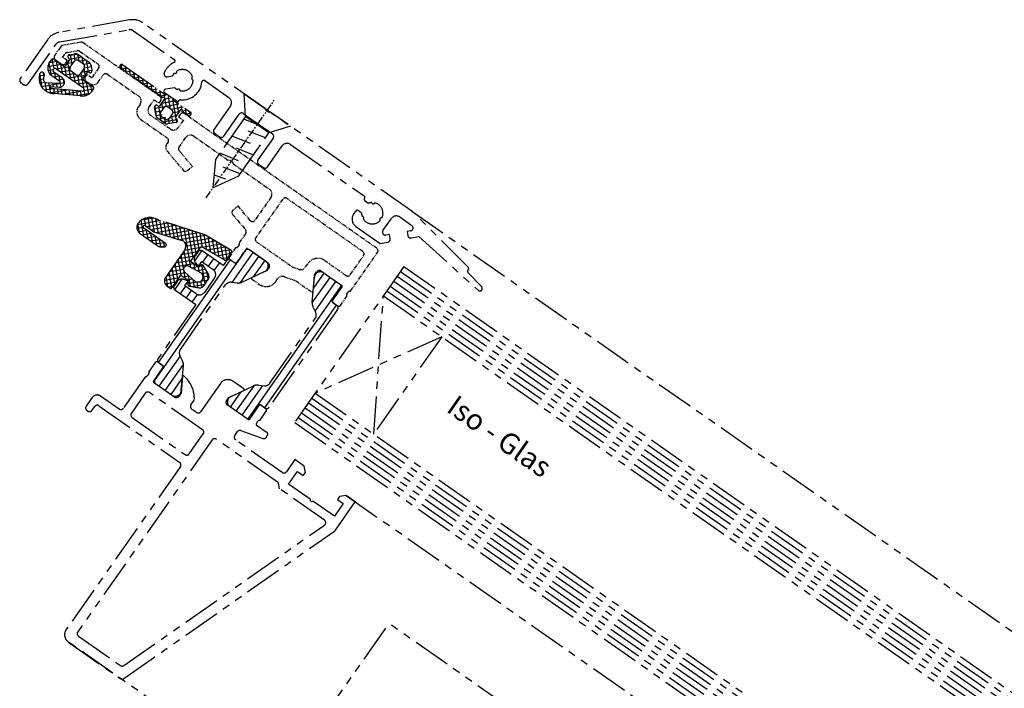
# Model space of a CAD drawing. Extents: x 661 to 1556, y 78 to 874.
# Drawn here: x 781 to 946, y 468 to 580 of the extents above; entities that cross this region are included whole.
import ezdxf

# ---------------------------------------------------------------- set-up
doc = ezdxf.new("R2010")
doc.units = 0
doc.header["$LTSCALE"] = 0.2
doc.linetypes.add('PHANTOM', pattern=[63.5, 31.75, -6.35, 6.35, -6.35, 6.35, -6.35])
doc.layers.add('08volllinie', color=7, linetype='CONTINUOUS', lineweight=25)
doc.layers.add('PHANTOM', color=3, linetype='PHANTOM')
doc.styles.add('Isocp-00', font='isocp.shx')

# ---------------------------------------------------------------- blocks, each defined once
blk = doc.blocks.new('Flügel_ges_Horiz_Phant')
at = {"layer": 'PHANTOM'}
h = blk.add_hatch(dxfattribs=at)
h.set_pattern_fill('ANSI37', color=256, scale=5, style=0)
h.set_pattern_definition([(135, (255.7908, -193.6435), (0.4419417, 0.4419417), []), (45, (255.7908, -193.6435), (0.4419417, -0.4419417), [])])
h.paths.add_polyline_path([(-141.88, 63.6), (-150.59, 63.6, -0.414214), (-150.89, 63.9), (-150.89, 64, -0.414214), (-150.59, 64.3), (-136.69, 64.3, -0.414214), (-136.39, 64), (-136.39, 63.9, -0.414214), (-136.69, 63.6), (-137.9, 63.6, 1.090959), (-138.29, 63.57), (-138.29, 62.3, 0.414942), (-137.99, 62), (-137.89, 62, -0.666882), (-137.67, 61.49), (-138.72, 60.45, -0.198912), (-139.07, 60.3), (-140.71, 60.3, -0.198912), (-141.06, 60.45), (-142.1, 61.49, -0.666838), (-141.89, 62), (-141.79, 62, 0.415462), (-141.49, 62.3), (-141.49, 63.57, 1.090959)])
h.paths.add_polyline_path([(-140.29, 60.9), (-140.29, 60.9, -0.414164), (-140.79, 61.4), (-140.79, 61.4, 0.414214)], flags=16)
edge = h.paths.add_edge_path(flags=16)
edge.add_line((-140.29, 60.9), (-139.49, 60.9))
edge.add_line((-138.99, 61.4), (-138.99, 62.3))
edge.add_arc((-139.49, 62.3), 0.5, 359.9976, 450.0024, ccw=False)
edge.add_line((-139.49, 62.8), (-140.29, 62.8))
edge.add_arc((-140.29, 62.3), 0.5, 89.9976, 180.0024, ccw=False)
edge.add_line((-140.79, 62.3), (-140.79, 61.4))
edge.add_arc((-139.49, 61.4), 0.5, 270.0048, 359.9952, ccw=False)
h = blk.add_hatch(dxfattribs=at)
h.set_pattern_fill('ANSI37', color=256, scale=5, style=0)
h.set_pattern_definition([(135, (255.7908, -193.6435), (0.4419417, 0.4419417), []), (45, (255.7908, -193.6435), (0.4419417, -0.4419417), [])])
h.paths.add_polyline_path([(-160.59, 58.4), (-158.69, 58.4, 0.414214), (-158.39, 58.7), (-158.39, 59.9), (-158.77, 60, -0.57735), (-158.9, 60.5), (-158.3, 61.11, -0.198912), (-157.59, 61.4), (-155.59, 61.4, -0.198912), (-154.88, 61.11), (-154.28, 60.5, -0.57735), (-154.41, 60), (-154.79, 59.9), (-154.79, 58.7, 0.414214), (-154.49, 58.4), (-152.59, 58.4, -0.414214), (-152.29, 58.1), (-152.29, 57.94, -0.331343), (-153.49, 55.9), (-157.27, 53.72, -0.513378), (-161.16, 55.05, -1), (-160.38, 55.24, 0.231423), (-159.84, 54.39, 0.285235), (-159.52, 54.4), (-157.56, 55.64, 0.751448), (-157.65, 55.93), (-159.52, 55.93, -0.378495), (-160.89, 57.45), (-160.89, 58.1, -0.414214)])
h.paths.add_polyline_path([(-156.09, 58.4, 0.414214), (-155.59, 58.9), (-155.59, 60.1, 0.414214), (-156.09, 60.6), (-157.09, 60.6, 0.414214), (-157.59, 60.1), (-157.59, 58.9, 0.414214), (-157.09, 58.4)], flags=17)
h.paths.add_polyline_path([(-159.39, 57.3, 0.414214), (-159.69, 57), (-159.69, 56.93, 0.414214), (-159.39, 56.63), (-157.65, 56.63, -0.751448), (-157.19, 55.04), (-158.45, 54.29, 0.84598), (-158.39, 54.14, 0.080823), (-157.67, 54.41), (-153.64, 56.74, 0.767327), (-153.79, 57.3)], flags=16)
h = blk.add_hatch(dxfattribs=at)
h.set_pattern_fill('_USER', color=256, scale=1.2, angle=270, style=0, pattern_type=0)
h.set_pattern_definition([(270, (-92.3881, 67.5), (1.2, -2e-16), [])])
edge = h.paths.add_edge_path()
edge.add_line((-97.39, 51.29), (-97.39, 31.21))
edge.add_arc((-97.89, 31.21), 0.5, 269.9997, 360.0003, ccw=False)
edge.add_line((-97.89, 30.71), (-98.7, 30.71))
edge.add_arc((-98.7, 30.41), 0.3, 450, 540)
edge.add_line((-99, 30.41), (-99, 28.01))
edge.add_arc((-99.5, 28.01), 0.505, 269.4324, 359.433, ccw=False)
edge.add_line((-99.51, 27.51), (-102.97, 27.51))
edge.add_arc((-102.83, 28.5), 1, 147.273, 261.8184, ccw=False)
edge.add_line((-103.67, 29.04), (-101.58, 32.67))
edge.add_arc((-100.28, 31.92), 1.5, 477.9943, 510, ccw=False)
edge.add_line((-100.98, 33.25), (-100.09, 33.75))
edge.add_arc((-100.59, 34.61), 1, 299.9999, 360)
edge.add_line((-99.59, 34.61), (-99.59, 47.89))
edge.add_arc((-100.59, 47.89), 1, 360, 420.0001)
edge.add_line((-100.09, 48.75), (-100.98, 49.25))
edge.add_arc((-100.28, 50.58), 1.5, 210, 242.0057, ccw=False)
edge.add_line((-101.58, 49.83), (-103.67, 53.46))
edge.add_arc((-102.83, 54), 1, 98.1816, 212.727, ccw=False)
edge.add_line((-102.97, 54.99), (-99.5, 54.99))
edge.add_arc((-99.5, 54.49), 0.5, 359.9997, 450.0003, ccw=False)
edge.add_line((-99, 54.49), (-99, 52.09))
edge.add_arc((-98.7, 52.09), 0.3, 180, 270)
edge.add_line((-98.7, 51.79), (-97.89, 51.79))
edge.add_arc((-97.89, 51.29), 0.5, 359.9997, 450.0003, ccw=False)
h = blk.add_hatch(dxfattribs=at)
h.set_pattern_fill('_USER', color=256, scale=1.2, angle=270, style=0, pattern_type=0)
h.set_pattern_definition([(270, (-117.388, 51), (1.2, -2e-16), [])])
edge = h.paths.add_edge_path()
edge.add_line((-120.69, 39.8), (-120.69, 40.8))
edge.add_line((-120.69, 40.8), (-121.45, 40.6))
edge.add_arc((-121.19, 39.63), 1, 105.0511, 179.9648)
edge.add_line((-122.19, 39.63), (-122.19, 38.8))
edge.add_arc((-121.69, 38.8), 0.5, 180.0026, 269.9983)
edge.add_line((-121.69, 38.3), (-117.39, 38.3))
edge.add_line((-117.39, 38.3), (-117.39, 27.21))
edge.add_arc((-116.89, 27.21), 0.5, 179.9975, 269.9975)
edge.add_line((-116.89, 26.71), (-116.08, 26.71))
edge.add_arc((-116.08, 26.41), 0.3, -0.0025, 89.9975, ccw=False)
edge.add_line((-115.78, 26.41), (-115.78, 24.01))
edge.add_arc((-115.28, 24.01), 0.5, 179.9972, 269.9978)
edge.add_line((-115.28, 23.51), (-111.8, 23.51))
edge.add_arc((-111.94, 24.5), 1, 278.1791, 392.7245)
edge.add_line((-111.1, 25.04), (-113.2, 28.67))
edge.add_arc((-114.5, 27.92), 1.5, 29.9975, 62.0033)
edge.add_line((-113.79, 29.25), (-114.68, 29.74))
edge.add_arc((-114.19, 30.61), 1, 179.9975, 240.6912, ccw=False)
edge.add_line((-115.19, 30.61), (-115.19, 43.89))
edge.add_arc((-114.19, 43.89), 1, 119.3039, 179.9975, ccw=False)
edge.add_line((-114.68, 44.76), (-113.79, 45.25))
edge.add_arc((-114.5, 46.58), 1.5, 297.9918, 329.9975)
edge.add_line((-113.2, 45.83), (-111.1, 49.46))
edge.add_arc((-111.94, 50), 1, 327.2705, 441.8159)
edge.add_line((-111.8, 50.99), (-115.28, 50.99))
edge.add_arc((-115.28, 50.49), 0.5, 89.9972, 179.9978)
edge.add_line((-115.78, 50.49), (-115.78, 48.09))
edge.add_arc((-116.08, 48.09), 0.3, 269.9975, 359.9975, ccw=False)
edge.add_line((-116.08, 47.79), (-116.89, 47.79))
edge.add_arc((-116.89, 47.29), 0.5, 89.9975, 179.9975)
edge.add_line((-117.39, 47.29), (-117.39, 46.3))
edge.add_line((-117.39, 46.3), (-121.69, 46.3))
edge.add_arc((-121.69, 45.8), 0.5, 90.0025, 179.9966)
edge.add_line((-122.19, 45.8), (-122.19, 44.97))
edge.add_arc((-121.19, 44.97), 1, 180.0452, 254.9372)
edge.add_line((-121.45, 44), (-120.69, 43.8))
edge.add_line((-120.69, 43.8), (-120.69, 44.8))
edge.add_line((-120.69, 44.8), (-118.39, 44.8))
edge.add_arc((-118.39, 43.8), 1, -0.0015, 90.0019, ccw=False)
edge.add_line((-117.39, 43.8), (-117.39, 40.8))
edge.add_arc((-118.39, 40.8), 1, 270.0063, 359.9933, ccw=False)
edge.add_line((-118.39, 39.8), (-120.69, 39.8))
h = blk.add_hatch(dxfattribs=at)
h.set_pattern_fill('ANSI37', color=256, scale=5, style=0)
h.set_pattern_definition([(135, (255.7908, -193.6435), (0.4419417, 0.4419417), []), (45, (255.7908, -193.6435), (0.4419417, -0.4419417), [])])
h.paths.add_polyline_path([(-122.29, 46.53), (-122.29, 43.7), (-120.59, 43.7), (-120.49, 44.18, -0.427182), (-120.11, 44.39), (-118.59, 43.72, -0.267949), (-118.09, 42.85), (-118.09, 41.75, -0.267949), (-118.59, 40.88), (-120.11, 40.21, -0.427182), (-120.49, 40.42), (-120.59, 40.9), (-122.29, 40.9), (-122.29, 38.1), (-123.19, 38.1, -0.414214), (-124.19, 39.1), (-124.19, 44.56, 0.211925), (-124.59, 45.61, 0.251463), (-125.52, 45.78), (-130.19, 44.3), (-131.94, 44.3, 1), (-131.94, 43.8), (-127.45, 43.8, -0.700208), (-127.25, 43.27), (-127.65, 42.93, -0.176327), (-128.3, 42.7), (-132.02, 42.7, -0.236099), (-133.05, 43.37, -0.145621), (-133.18, 43.92, -0.301604), (-131.54, 46.15), (-123.38, 48.62, -0.065543), (-122.75, 48.76), (-117.81, 49.19, -0.440011), (-117.49, 48.89), (-117.49, 47.49, -0.388879), (-117.76, 47.19), (-122.01, 46.82, 0.390055)])
h.paths.add_polyline_path([(-122.04, 41.7), (-119.63, 41.41), (-119.29, 41.61, 0.57735), (-119.29, 42.99), (-119.63, 43.19), (-122.04, 42.9, 0.913829)], flags=16)
at = {"layer": 'PHANTOM', "ltscale": 0.2}
blk.add_line((-126.29, 54), (-126.29, 74), dxfattribs=at)
at = {"layer": 'PHANTOM'}
for p, q in [((-126.79, 72), (-151.85, 72)), ((-128.69, 69), (-131.04, 72)), ((-128.69, 69), (-131.04, 72)), ((-131.04, 72), (-121.54, 72)), ((-96.66, 72), (-125.79, 72)), ((-121.54, 72), (-123.89, 69)), ((-96.66, 72), (256.64, 72)), ((-83.48, 69.72), (-96.14, 71.95)), ((-153.97, 71.12), (-162.51, 62.58)), ((-161.5, 61.33), (-153.12, 69.71)), ((-152.41, 70), (-144.01, 70)), ((-137.77, 70), (-132.79, 70)), ((-97.75, 70.03), (-95.27, 70.03)), ((-131.79, 69), (-131.79, 64.2)), ((-129.79, 64.2), (-129.79, 68.7)), ((-129.79, 64.2), (-129.79, 68.7)), ((-129.29, 69.2), (-123.29, 69.2)), ((-129.29, 69.2), (-123.29, 69.2)), ((-129.29, 69.2), (-123.29, 69.2)), ((-126.46, 69), (-128.69, 68.47)), ((-128.69, 69), (-128.69, 60.16)), ((-123.89, 69), (-128.69, 69)), ((-123.89, 69), (-128.69, 69)), ((-126.46, 69), (-128.69, 68.47)), ((-123.89, 69), (-128.69, 69)), ((-123.89, 69), (-128.69, 69)), ((-123.89, 67.97), (-126.89, 67.25)), ((-123.89, 60.16), (-123.89, 69)), ((-122.79, 68.7), (-122.79, 64.2)), ((-122.79, 68.7), (-122.79, 64.2)), ((-120.79, 64.2), (-120.79, 68.5)), ((-119.79, 69.5), (-104.69, 69.5)), ((-104.09, 68.9), (-103.38, 68.9)), ((-98.75, 66.55), (-98.75, 69.03)), ((-94.91, 69.17), (-95.34, 68.74)), ((-95.34, 68.74), (-94.85, 68.25)), ((-94.14, 68.25), (-93.24, 69.15)), ((-93.24, 69.15), (-79.84, 67.5)), ((-83.24, 69.31), (-83.23, 69.39)), ((-79.71, 68.29), (-83.01, 68.98)), ((-143.27, 66.94), (-142.65, 67.55)), ((-104.39, 66.6), (-104.39, 66)), ((-103.38, 66.9), (-104.09, 66.9)), ((-97.46, 66.62), (-97.89, 66.19)), ((-96.97, 66.13), (-97.46, 66.62)), ((-142.39, 64.86), (-142.39, 64.5)), ((-141.24, 66.13), (-142.3, 65.07)), ((-139.39, 64.5), (-139.39, 64.78)), ((-125.38, 65.74), (-128.69, 64.95)), ((-97.89, 64.5), (-96.97, 65.42)), ((-150.89, 63.9), (-150.89, 64)), ((-150.59, 64.3), (-136.69, 64.3)), ((-141.88, 63.6), (-150.59, 63.6)), ((-142.39, 64.5), (-139.39, 64.5)), ((-141.49, 62.3), (-141.49, 63.57)), ((-138.29, 63.57), (-138.29, 62.3)), ((-136.69, 63.6), (-137.9, 63.6)), ((-136.39, 64), (-136.39, 63.9)), ((-131.29, 63.7), (-130.29, 63.7)), ((-131.29, 63.7), (-130.29, 63.7)), ((-123.89, 64.45), (-126.89, 63.74)), ((-122.29, 63.7), (-121.29, 63.7)), ((-102.89, 64.5), (-97.89, 64.5)), ((-92.39, 63.6), (252.36, 63.6)), ((-92.39, 63.6), (-92.39, 31.6)), ((-157.59, 61.4), (-155.59, 61.4)), ((-141.06, 60.45), (-142.1, 61.49)), ((-141.89, 62), (-141.79, 62)), ((-140.79, 62.3), (-140.79, 61.4)), ((-139.49, 62.8), (-140.29, 62.8)), ((-138.99, 61.4), (-138.99, 62.3)), ((-137.67, 61.49), (-138.72, 60.45)), ((-137.99, 62), (-137.89, 62)), ((-125.38, 62.23), (-128.69, 61.44)), ((-92.39, 62.6), (252.36, 62.6)), ((-92.39, 61.6), (252.38, 61.6)), ((-163.39, 60.46), (-163.39, 52.5)), ((-161.79, 52.5), (-161.79, 60.62)), ((-158.9, 60.5), (-158.3, 61.11)), ((-158.39, 59.9), (-158.77, 60)), ((-158.39, 58.7), (-158.39, 59.9)), ((-157.59, 58.9), (-157.59, 60.1)), ((-157.09, 60.6), (-156.09, 60.6)), ((-155.59, 60.1), (-155.59, 58.9)), ((-154.88, 61.11), (-154.28, 60.5)), ((-154.41, 60), (-154.79, 59.9)), ((-154.79, 59.9), (-154.79, 58.7)), ((-139.07, 60.3), (-140.71, 60.3)), ((-140.29, 60.9), (-139.49, 60.9)), ((-128.69, 60.16), (-126.29, 56)), ((-123.89, 60.58), (-126.89, 59.86)), ((-126.29, 56), (-123.89, 60.16)), ((-92.39, 60.6), (252.36, 60.6)), ((-160.89, 57.45), (-160.89, 58.1)), ((-160.59, 58.4), (-158.69, 58.4)), ((-156.09, 58.4), (-157.09, 58.4)), ((-154.49, 58.4), (-152.59, 58.4)), ((-152.29, 58.1), (-152.29, 57.94)), ((-127.41, 57.91), (-125.41, 58.48)), ((-92.39, 59.6), (252.36, 59.6)), ((-92.39, 58.6), (252.36, 58.6)), ((-159.69, 56.93), (-159.69, 57)), ((-159.39, 57.3), (-153.79, 57.3)), ((-157.65, 56.63), (-159.39, 56.63)), ((-153.64, 56.74), (-157.67, 54.41)), ((-92.39, 57.6), (252.36, 57.6)), ((-80.39, 37.6), (-92.39, 57.6)), ((-80.39, 57.6), (-92.39, 37.6)), ((-80.39, 57.6), (-80.39, 37.6)), ((-157.65, 55.93), (-159.52, 55.93)), ((-159.52, 54.4), (-157.56, 55.64)), ((-158.45, 54.29), (-157.19, 55.04)), ((-153.49, 55.9), (-157.27, 53.72)), ((-162.89, 52), (-162.29, 52)), ((-123.38, 48.62), (-131.54, 46.15)), ((-117.81, 49.19), (-122.75, 48.76)), ((-117.49, 47.49), (-117.49, 48.89)), ((-122.29, 43.7), (-122.29, 46.53)), ((-122.01, 46.82), (-117.76, 47.19)), ((-130.19, 44.3), (-125.52, 45.78)), ((-131.94, 44.3), (-130.19, 44.3)), ((-127.45, 43.8), (-131.94, 43.8)), ((-127.65, 42.93), (-127.25, 43.27)), ((-124.19, 44.56), (-124.19, 39.1)), ((-120.59, 43.7), (-122.29, 43.7)), ((-119.63, 43.19), (-122.08, 42.89)), ((-120.49, 44.18), (-120.59, 43.7)), ((-118.59, 43.72), (-120.05, 44.36)), ((-119.29, 42.99), (-119.63, 43.19)), ((-132.02, 42.7), (-128.3, 42.7)), ((-122.08, 41.71), (-119.63, 41.41)), ((-119.63, 41.41), (-119.29, 41.61)), ((-118.09, 41.75), (-118.09, 42.85)), ((-122.29, 40.9), (-120.59, 40.9)), ((-122.29, 38.1), (-122.29, 40.9)), ((-120.59, 40.9), (-120.49, 40.42)), ((-120.05, 40.24), (-118.59, 40.88)), ((-123.19, 38.1), (-122.29, 38.1)), ((-92.39, 37.6), (252.36, 37.6)), ((-92.39, 36.6), (252.36, 36.6)), ((-92.39, 35.6), (252.36, 35.6)), ((-92.39, 34.6), (252.36, 34.6)), ((-92.39, 33.6), (252.36, 33.6)), ((-92.39, 32.6), (252.36, 32.6)), ((-92.39, 31.6), (252.36, 31.6)), ((-78.29, 26.5), (238.26, 26.5)), ((-10, 13), (-60, 13)), ((-60, -7), (-60, 13)), ((262.36, -20.5), (-102.39, -20.5))]:
    blk.add_line(p, q, dxfattribs=at)
at = {"layer": 'PHANTOM', "ltscale": 0.1}
blk.add_line((-131.47, 55.94), (-131.19, 57), dxfattribs=at)
for points in [[(-97.39, 63, 0.414214), (-97.89, 63.5), (-137.39, 63.5, 0.414214), (-137.89, 63), (-137.89, 62.5), (-136.89, 62.5), (-136.89, 61, -0.414214), (-137.89, 60), (-141.89, 60, -0.414214), (-142.89, 61), (-142.89, 62.5), (-141.89, 62.5), (-141.89, 63, 0.414214), (-142.39, 63.5), (-158.18, 63.5, 0.198912), (-158.53, 63.35), (-160.74, 61.15, 0.198912), (-160.89, 60.79), (-160.89, 59, 0.414214), (-160.39, 58.5), (-159.09, 58.5, 0.414214), (-158.59, 59), (-158.59, 59.5), (-159.59, 59.5), (-159.59, 60.25, -0.198912), (-159.44, 60.61), (-158.2, 61.85, -0.198912), (-157.84, 62), (-154.09, 62, -0.414214), (-153.59, 61.5), (-153.59, 59.5), (-154.59, 59.5), (-154.59, 59, 0.414214), (-154.09, 58.5), (-153.29, 58.5, 0.414214), (-152.29, 59.5), (-152.29, 61, -0.414214), (-151.79, 61.5), (-145.39, 61.5, -0.414214), (-144.39, 60.5), (-144.39, 60, 0.414214), (-142.89, 58.5), (-137.39, 58.5, -0.414214), (-136.89, 58), (-136.89, 57.64, 0.339454), (-136.15, 56.67), (-132.09, 55.58, 0.414214), (-131.47, 55.94), (-131.19, 57), (-134.52, 57.89, -0.339454), (-134.89, 58.37), (-134.89, 60.3, -0.414214), (-133.89, 61.3), (-126.79, 61.3, -0.4), (-125.79, 61.3), (-118.39, 61.3, -0.414214), (-117.39, 60.3), (-117.39, 55.61, -0.493145), (-118.02, 55.13), (-121.09, 55.95), (-121.37, 54.88, 0.414214), (-121.02, 54.27), (-117.76, 53.4, -0.339454), (-117.39, 52.92), (-117.39, 51, -0.338212), (-117.19, 50.73), (-117.19, 50.27, -0.338181), (-117.39, 50), (-117.39, 48.12, 0.414214), (-117.09, 47.82), (-116.11, 47.82, 0.414214), (-115.81, 48.12), (-115.81, 50.88, -0.414214), (-115.69, 51), (-111.39, 51, -0.414214), (-110.89, 50.5), (-110.89, 49.8), (-112.27, 47.41, 0.57735), (-112.15, 47.2), (-110.59, 47.2, 0.414214), (-108.59, 49.2), (-108.59, 49.72, -0.339454), (-107.85, 50.69), (-105.93, 51.2), (-102.63, 51.2, 0.57735), (-102.51, 51.41), (-103.89, 53.8), (-103.89, 54.5, -0.414214), (-103.39, 55), (-99.09, 55, -0.414214), (-98.97, 54.88), (-98.97, 52.12, 0.414214), (-98.67, 51.82), (-97.69, 51.82, 0.414214), (-97.39, 52.12), (-97.39, 54, -0.338181), (-97.59, 54.27), (-97.59, 54.73, -0.338212), (-97.39, 55)], [(-115.09, 52.8), (-107.69, 52.8), (-106.63, 53.08, 0.339454), (-105.89, 54.05), (-105.89, 54.8, -0.414214), (-103.89, 56.8), (-99.49, 56.8, 0.414214), (-98.99, 57.3), (-98.99, 61.2, 0.414214), (-99.49, 61.7), (-115.09, 61.7, 0.414214), (-115.59, 61.2), (-115.59, 53.3, 0.414214)]]:
    blk.add_lwpolyline(points, format="xyb", close=True, dxfattribs=at)
at = {"layer": 'PHANTOM'}
for points in [[(-99, 30.41), (-99, 28.01, -0.414217), (-99.51, 27.51), (-102.97, 27.51, -0.546041), (-103.67, 29.04), (-101.58, 32.67, -0.140566), (-100.98, 33.25), (-100.09, 33.75, 0.26795), (-99.59, 34.61), (-99.59, 47.89, 0.26795), (-100.09, 48.75), (-100.98, 49.25, -0.140566), (-101.58, 49.83), (-103.67, 53.46, -0.546041), (-102.97, 54.99), (-99.5, 54.99, -0.414217), (-99, 54.49), (-99, 52.09, 0.414214), (-98.7, 51.79), (-97.89, 51.79, -0.414217), (-97.39, 51.29), (-97.39, 31.21, -0.414217), (-97.89, 30.71), (-98.7, 30.71, 0.414214)], [(-120.69, 39.8), (-120.69, 40.8), (-121.45, 40.6, 0.339035), (-122.19, 39.63), (-122.19, 38.8, 0.414192), (-121.69, 38.3), (-117.39, 38.3), (-117.39, 27.21, 0.414214), (-116.89, 26.71), (-116.08, 26.71, -0.414214), (-115.78, 26.41), (-115.78, 24.01, 0.414217), (-115.28, 23.51), (-111.8, 23.51, 0.546041), (-111.1, 25.04), (-113.2, 28.67, 0.140566), (-113.79, 29.25), (-114.68, 29.74, -0.271196), (-115.19, 30.61), (-115.19, 43.89, -0.271196), (-114.68, 44.76), (-113.79, 45.25, 0.140566), (-113.2, 45.83), (-111.1, 49.46, 0.546041), (-111.8, 50.99), (-115.28, 50.99, 0.414217), (-115.78, 50.49), (-115.78, 48.09, -0.414214), (-116.08, 47.79), (-116.89, 47.79, 0.414214), (-117.39, 47.29), (-117.39, 46.3), (-121.69, 46.3, 0.414183), (-122.19, 45.8), (-122.19, 44.97, 0.338929), (-121.45, 44), (-120.69, 43.8), (-120.69, 44.8), (-118.39, 44.8, -0.414231), (-117.39, 43.8), (-117.39, 40.8, -0.414147), (-118.39, 39.8)], [(-99.09, 27.5), (-103.39, 27.5, -0.414214), (-103.89, 28), (-103.89, 28.7), (-102.51, 31.09, 0.57735), (-102.63, 31.3), (-104.89, 31.3, 0.414214), (-106.39, 29.8), (-106.39, 24, -0.414214), (-106.89, 23.5), (-107.89, 23.5, -0.414214), (-108.39, 24), (-108.39, 25, 0.232368), (-112.15, 27.3, 0.57735), (-112.27, 27.09), (-110.89, 24.7), (-110.89, 24, -0.414214), (-111.39, 23.5), (-115.69, 23.5, -0.414214), (-115.81, 23.62), (-115.81, 26.38, 0.414214), (-116.11, 26.68), (-117.09, 26.68, 0.414214), (-117.39, 26.38), (-117.39, 24.5, -0.338181), (-117.19, 24.23), (-117.19, 23.77, -0.338212), (-117.39, 23.5), (-117.39, 17, -0.414214), (-117.89, 16.5), (-121.69, 16.5, 0.414214), (-122.69, 15.5), (-122.69, 13.7, 0.414214), (-122.19, 13.2), (-121.99, 13.2, 0.414214), (-121.49, 13.7), (-121.49, 14.5, -0.414214), (-120.99, 15), (-104.39, 15, -0.414214), (-103.89, 14.5), (-103.89, -19, 0.414214), (-102.39, -20.5), (-91.68, -20.5, 0.315299), (-91.21, -20.17), (-76.42, 20.48, 0.087489), (-76.39, 20.65), (-76.39, 26.5), (-78.29, 26.5), (-79.09, 25.7), (-79.09, 25.1), (-77.89, 25.1), (-77.89, 22.5), (-82.34, 22.5, -0.8), (-82.84, 22.5), (-87.29, 22.5), (-87.29, 25.1), (-86.09, 25.1), (-86.09, 25.7), (-86.89, 26.5), (-88.79, 26.5), (-88.79, 24, -0.414214), (-89.29, 23.5), (-98.89, 23.5, -0.414214), (-99.39, 24), (-99.39, 24.81, -0.339454), (-99.02, 25.29), (-95.26, 26.3, 0.339454), (-94.89, 26.78), (-94.89, 27.2, 0.414214), (-95.19, 27.5), (-97.39, 27.5, -0.338212), (-97.59, 27.77), (-97.59, 28.23, -0.338181), (-97.39, 28.5), (-97.39, 30.38, 0.414214), (-97.69, 30.68), (-98.67, 30.68, 0.414214), (-98.97, 30.38), (-98.97, 27.62, -0.414214)], [(-115.29, 21.7, 0.414214), (-115.79, 21.2), (-115.79, 17.1, 0.414214), (-115.29, 16.6), (-104.39, 16.6, 0.414214), (-103.89, 17.1), (-103.89, 21.2, 0.414214), (-104.39, 21.7)], [(-88.79, 21.7), (-101.59, 21.7, 0.414214), (-102.09, 21.2), (-102.09, -18.2, 0.414214), (-101.59, -18.7), (-92.94, -18.7, 0.315299), (-92.47, -18.37), (-78.39, 20.33, 0.520567), (-78.86, 21), (-88.09, 21)]]:
    blk.add_lwpolyline(points, format="xyb", close=True, dxfattribs=at)
for centre, radius, start, end in [((-151.85, 69), 3, 90, 135), ((-126.29, 72.52), 0.725, 226.3972, 313.6028), ((-126.29, 72.52), 0.725, 226.3972, 313.6028), ((-126.29, 72.52), 0.725, 226.3972, 313.6028), ((-126.29, 72.52), 0.725, 226.3972, 313.6028), ((-96.66, 69), 3, 80, 90), ((-152.41, 69), 1, 90, 135), ((-140.89, 67.9), 3.3, 150, 192.6076), ((-144.01, 69.7), 0.3, 330, 90), ((-140.89, 67.9), 1.8, 53.7716, 156.2284), ((-140.89, 67.9), 3.3, 300, 30), ((-137.77, 69.7), 0.3, 90, 210), ((-132.79, 69), 1, 0, 90), ((-102.84, 69.55), 0.3, 233.7977, 6.2023), ((-101.89, 67.9), 1.8, 8.7716, 111.2284), ((-97.75, 69.03), 1, 90, 180), ((-95.27, 69.53), 0.5, 315, 90), ((-83.53, 69.43), 0.3, 353, 80), ((-140.89, 67.9), 1.8, 173.7716, 191.251), ((-142.72, 68.39), 0.3, 278.7977, 51.2023), ((-140.89, 67.9), 1.8, 293.7716, 36.2284), ((-139.54, 69.24), 0.3, 158.7977, 291.2023), ((-129.29, 68.7), 0.5, 90, 180), ((-129.29, 68.7), 0.5, 90, 180), ((-129.29, 68.7), 0.5, 90, 180), ((-123.29, 68.7), 0.5, 0, 90), ((-123.29, 68.7), 0.5, 0, 90), ((-123.29, 68.7), 0.5, 0, 90), ((-119.79, 68.5), 1, 90, 180), ((-104.69, 69.2), 0.3, 0, 90), ((-104.09, 69.2), 0.3, 180, 270), ((-101.89, 67.9), 1.8, 128.7716, 146.251), ((-99.99, 67.9), 0.3, 113.7977, 246.2023), ((-94.49, 68.6), 0.5, 225, 315), ((-82.94, 69.27), 0.3, 173, 258.2581), ((-79.79, 67.9), 0.4, 263, 78.2581), ((-143.62, 67.29), 0.5, 192.6076, 315), ((-140.4, 66.06), 0.3, 38.7977, 171.2023), ((-104.09, 66.6), 0.3, 90, 180), ((-101.89, 67.9), 1.8, 213.749, 231.2284), ((-102.84, 66.25), 0.3, 353.7977, 126.2023), ((-101.89, 67.9), 1.8, 248.7716, 351.2284), ((-98.25, 66.55), 0.5, 180, 315), ((-142.09, 64.86), 0.3, 135, 180), ((-140.89, 67.9), 1.8, 258.749, 276.2284), ((-139.09, 64.78), 0.3, 120, 180), ((-102.89, 66), 1.5, 180, 270), ((-97.32, 65.77), 0.5, 315, 45), ((-150.59, 64), 0.3, 90, 180), ((-150.59, 63.9), 0.3, 180, 270), ((-141.68, 63.6), 0.197, 350.8619, 180.8254), ((-138.09, 63.6), 0.197, 359.1746, 189.1381), ((-136.69, 64), 0.3, 0, 90), ((-136.69, 63.9), 0.3, 270, 0), ((-131.29, 64.2), 0.5, 180, 270), ((-130.29, 64.2), 0.5, 270, 360), ((-130.29, 64.2), 0.5, 270, 360), ((-122.29, 64.2), 0.5, 180, 270), ((-122.29, 64.2), 0.5, 180, 270), ((-121.29, 64.2), 0.5, 270, 360), ((-160.39, 60.46), 3, 135, 180), ((-160.79, 60.62), 1, 135, 180), ((-157.59, 60.4), 1, 90, 135), ((-155.59, 60.4), 1, 45, 90), ((-141.89, 61.7), 0.3, 90.0992, 224.8867), ((-141.79, 62.3), 0.299, 269.8794, 0.1235), ((-140.29, 62.3), 0.5, 89.9976, 180.0024), ((-140.29, 61.4), 0.5, 180.0048, 269.9952), ((-139.49, 62.3), 0.5, 359.9976, 90.0024), ((-139.49, 61.4), 0.5, 270.0048, 359.9952), ((-137.99, 62.3), 0.3, 180.0697, 269.9274), ((-137.89, 61.7), 0.3, 315.1092, 89.9037), ((-158.69, 60.29), 0.3, 135, 255), ((-157.09, 60.1), 0.5, 90, 180), ((-156.09, 60.1), 0.5, 360, 90), ((-154.49, 60.29), 0.3, 285, 45), ((-140.71, 60.8), 0.5, 225, 270), ((-139.07, 60.8), 0.5, 270, 315), ((-160.59, 58.1), 0.3, 90, 180), ((-158.69, 58.7), 0.3, 270, 0), ((-157.09, 58.9), 0.5, 180, 270), ((-156.09, 58.9), 0.5, 270, 0), ((-154.49, 58.7), 0.3, 180, 270), ((-152.59, 58.1), 0.3, 0, 90), ((-159.35, 57.47), 1.54, 180.5276, 263.4531), ((-159.39, 57), 0.3, 90, 180), ((-159.39, 56.93), 0.3, 180, 270), ((-157.65, 55.77), 0.861, 302.3081, 90), ((-153.79, 57), 0.3, 300, 90), ((-154.26, 57.73), 1.99, 292.8168, 6.1457), ((-160.77, 55.15), 0.4, 13.2231, 193.2231), ((-158.73, 55.78), 2.53, 196.6899, 305.3898), ((-159.24, 55.37), 1.14, 186.5073, 238.6281), ((-157.65, 55.77), 0.161, 302.3081, 90), ((-159.68, 54.65), 0.3, 238.6281, 302.3081), ((-158.41, 54.22), 0.0802, 121.2628, 281.6955), ((-158.87, 56.49), 2.4, 281.5168, 300), ((-162.89, 52.5), 0.5, 180, 270), ((-162.29, 52.5), 0.5, 270, 360), ((-122.53, 46.27), 2.5, 95, 110), ((-117.79, 48.89), 0.3, 0, 95), ((-121.99, 46.53), 0.3, 95, 180), ((-117.79, 47.49), 0.3, 275, 0), ((-130.69, 43.8), 2.5, 110, 177.1341), ((-125.22, 44.83), 1, 51.1598, 107.6203), ((-125.58, 44.62), 1.39, 357.2239, 45.0854), ((-132.19, 43.87), 1, 177.1341, 210.2751), ((-131.87, 44.06), 1.37, 210.2751, 263.4118), ((-131.94, 44.05), 0.25, 90, 270), ((-127.45, 43.5), 0.3, 310, 90), ((-120.2, 44.1), 0.3, 60, 165), ((-119.09, 42.85), 1, 0, 60), ((-128.3, 43.7), 1, 270, 310), ((-121.99, 42.3), 0.6, 98.7837, 261.2163), ((-119.69, 42.3), 0.8, 300, 60), ((-119.09, 41.75), 1, 300, 0), ((-120.2, 40.5), 0.3, 195, 300), ((-123.19, 39.1), 1, 180, 270)]:
    blk.add_arc(centre, radius, start, end, dxfattribs=at)
at = {"layer": 'PHANTOM', "ltscale": 0.1}
blk.add_arc((-126.29, 60.77), 0.725, 46.3972, 133.6028, dxfattribs=at)
at = {"layer": 'PHANTOM', "insert": (-52.9, 48.99), "char_height": 3.5, "attachment_point": 6, "style": 'Isocp-00'}
blk.add_mtext('Iso - Glas', dxfattribs=at)

msp = doc.modelspace()

# ---------------------------------------------------------------- block references
at = {"layer": '08volllinie', "rotation": 324.9999999999994}
msp.add_blockref('Flügel_ges_Horiz_Phant', (884.62, 433.584), dxfattribs=at)

doc.saveas('drawing.dxf')
